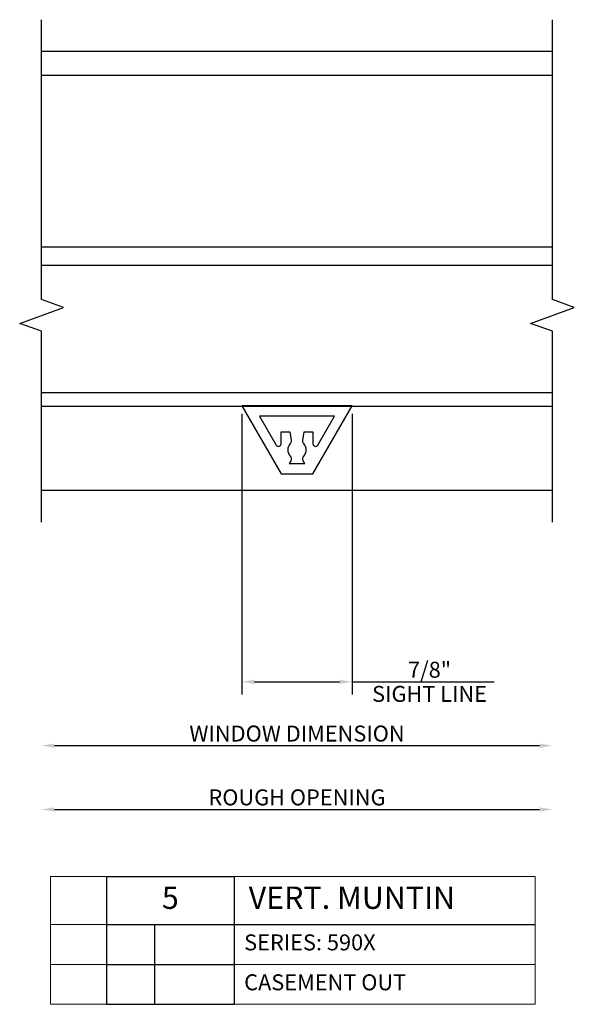
# Model space of a CAD drawing. Units: inches. Extents: x -205 to 63, y -311 to -150.
# Drawn here: x -76 to -71, y -252 to -245 of the extents above; entities that cross this region are included whole.
import ezdxf
from ezdxf.enums import TextEntityAlignment as Align

# ---------------------------------------------------------------- set-up
doc = ezdxf.new("R2010")
doc.units = ezdxf.units.IN
doc.header["$MEASUREMENT"] = 0
for name, color, linetype in [('ZE-ANNO-DIMS', 1, 'Continuous'), ('ZE-ANNO-LINE-BRKL', 1, 'Continuous'), ('ZE-ANNO-TEXT', 3, 'Continuous'), ('ZE-ANNO-TEXT-XTRU', 6, 'Continuous'), ('ZE-GLAZ-XTRU-MBND', 9, 'Continuous')]:
    doc.layers.add(name, color=color, linetype=linetype)
doc.layers.add('ZE-GLAZ-XTRU', color=7, linetype='Continuous', lineweight=30)
doc.styles.add('EFCO', font='arial.ttf')
doc.dimstyles.new('DECIMAL', dxfattribs={"dimtxt": 0.125, "dimasz": 0.1, "dimexe": 0.1, "dimexo": 0.0625, "dimgap": 0.03, "dimtad": 1, "dimdec": 4, "dimzin": 4, "dimdsep": 46, "dimtxsty": 'EFCO', "dimcen": 0.09, "dimclrd": 1, "dimclre": 1, "dimclrt": 3, "dimazin": 0, "dimtfac": 1, "dimtdec": 4, "dimtmove": 0, "dimatfit": 3, "dimfxl": 0, "dimfrac": 2, "dimtolj": 1, "dimtzin": 0, "dimarcsym": 0})
doc.dimstyles.new('STD1', dxfattribs={"dimtxt": 0.125, "dimasz": 0.1, "dimexe": 0.1, "dimexo": 0.0625, "dimgap": 0.03, "dimtad": 1, "dimdec": 5, "dimzin": 4, "dimdsep": 46, "dimlunit": 4, "dimtxsty": 'EFCO', "dimcen": 0.09, "dimclrd": 1, "dimclre": 1, "dimclrt": 3, "dimazin": 0, "dimtfac": 1, "dimtdec": 5, "dimtmove": 0, "dimatfit": 3, "dimfxl": 0, "dimfrac": 2, "dimtolj": 1, "dimtzin": 0, "dimarcsym": 0})

# ---------------------------------------------------------------- blocks, each defined once
blk = doc.blocks.new('40e7')
at = {"layer": 'ZE-GLAZ-XTRU'}
blk.add_lwpolyline([(0, -0.4317), (0, 0.4317), (-0.531, 0.1252), (-0.531, -0.1252)], close=True, dxfattribs=at)
blk.add_lwpolyline([(-0.393, 0.0534, -0.327678), (-0.4295, 0.0494), (-0.451, 0.0618), (-0.451, -0.0618), (-0.4295, -0.0494, -0.327678), (-0.393, -0.0534, 0.389596), (-0.295, -0.0534, -0.233496), (-0.2686, -0.0457), (-0.2035, -0.0572), (-0.2035, -0.1252), (-0.2964, -0.1252, 0.767327), (-0.3064, -0.1625), (-0.08, -0.2932), (-0.08, 0.2932), (-0.3064, 0.1625, 0.767327), (-0.2964, 0.1252), (-0.2035, 0.1252), (-0.2035, 0.0572), (-0.2686, 0.0457, -0.233496), (-0.295, 0.0534, 0.389596)], format="xyb", close=True, dxfattribs=at)
at = {"layer": 'ZE-ANNO-TEXT-XTRU', "style": 'EFCO', "flags": 9}
blk.add_attdef('DIENO', text='', height=0.08, dxfattribs=at).set_placement((-0.2686, -0.0013), align=Align.MIDDLE_CENTER)
blk = doc.blocks.new('*U111')
at = {"layer": 'ZE-GLAZ-XTRU'}
blk.add_lwpolyline([(0, -0.4317), (0, 0.4317), (-0.531, 0.1252), (-0.531, -0.1252)], close=True, dxfattribs=at)
blk.add_blockref('40e7', (0, 0))
at = {"layer": 'ZE-ANNO-TEXT-XTRU', "style": 'EFCO', "flags": 8}
blk.add_attdef('40E7', text='', height=0.08, rotation=90, dxfattribs=at).set_placement((-0.0427, -0.0015), align=Align.MIDDLE_CENTER)
blk = doc.blocks.new('*D342')
at = {"layer": 'Defpoints', "color": 0, "transparency": 16777216}
for p in [(-75.5954, -248.6938), (-71.5954, -248.6938), (-71.5954, -250.4438)]:
    blk.add_point(p, dxfattribs=at)
at = {"layer": 'ZE-ANNO-DIMS', "color": 1, "lineweight": -2, "transparency": 16777216}
blk.add_line((-75.4954, -250.4438), (-71.6954, -250.4438), dxfattribs=at)
at = {"layer": 'ZE-ANNO-DIMS', "color": 1, "transparency": 16777216}
for points in [[(-75.4954, -250.4271), (-75.4954, -250.4604), (-75.5954, -250.4438)], [(-71.6954, -250.4271), (-71.6954, -250.4604), (-71.5954, -250.4438)]]:
    blk.add_solid(points, dxfattribs=at)
at = {"layer": 'ZE-ANNO-DIMS', "color": 3, "transparency": 16777216, "insert": (-73.5954, -250.3491), "char_height": 0.125, "attachment_point": 5, "style": 'EFCO'}
blk.add_mtext('\\A1;WINDOW DIMENSION', dxfattribs=at)
blk = doc.blocks.new('*D343')
at = {"layer": 'Defpoints', "color": 0, "transparency": 16777216}
for p in [(-75.5954, -248.6938), (-71.5954, -248.6938), (-71.5954, -250.9438)]:
    blk.add_point(p, dxfattribs=at)
at = {"layer": 'ZE-ANNO-DIMS', "color": 1, "lineweight": -2, "transparency": 16777216}
blk.add_line((-75.4954, -250.9438), (-71.6954, -250.9438), dxfattribs=at)
at = {"layer": 'ZE-ANNO-DIMS', "color": 1, "transparency": 16777216}
for points in [[(-75.4954, -250.9271), (-75.4954, -250.9604), (-75.5954, -250.9438)], [(-71.6954, -250.9271), (-71.6954, -250.9604), (-71.5954, -250.9438)]]:
    blk.add_solid(points, dxfattribs=at)
at = {"layer": 'ZE-ANNO-DIMS', "color": 3, "transparency": 16777216, "insert": (-73.5954, -250.8491), "char_height": 0.125, "attachment_point": 5, "style": 'EFCO'}
blk.add_mtext('\\A1;ROUGH OPENING', dxfattribs=at)
blk = doc.blocks.new('*T357')
at = {"layer": 'Defpoints', "color": 8, "linetype": 'ByBlock', "lineweight": 0}
for p, q in [((0, 0), (0.4375, 0)), ((0, 0), (0, -1)), ((1.4375, 0), (3.7956, 0)), ((3.7956, 0), (3.7956, -1)), ((0, -0.375), (0.4375, -0.375)), ((0, -0.6875), (0.4375, -0.6875)), ((1.4375, -0.6875), (3.7956, -0.6875)), ((0, -1), (0.4375, -1)), ((1.4375, -1), (3.7956, -1))]:
    blk.add_line(p, q, dxfattribs=at)
at = {"layer": 'ZE-ANNO-TEXT', "color": 0, "linetype": 'ByBlock', "lineweight": -2}
for p, q in [((0.4375, 0), (1.4375, 0)), ((0.4375, 0), (0.4375, -1)), ((1.4375, 0), (1.4375, -1)), ((0.4375, -0.375), (3.7956, -0.375)), ((0.8125, -0.375), (0.8125, -1)), ((0.4375, -0.6875), (1.4375, -0.6875)), ((0.4375, -1), (1.4375, -1))]:
    blk.add_line(p, q, dxfattribs=at)
at = {"layer": 'ZE-ANNO-TEXT', "style": 'EFCO'}
for s, insert, char_height, width, attachment_point in [('5', (0.9375, -0.1875), 0.175, 0.88, 5), (' VERT. MUNTIN', (1.4975, -0.1875), 0.175, 2.23807, 4), (' SERIES: 590X', (1.4775, -0.5312), 0.125, 2.27807, 4), (' CASEMENT OUT', (1.4775, -0.8438), 0.125, 2.27807, 4)]:
    blk.add_mtext(s, dxfattribs=dict(at, insert=insert, char_height=char_height, width=width, attachment_point=attachment_point))
blk = doc.blocks.new('*D543')
at = {"color": 1, "lineweight": -2, "transparency": 16777216}
for p, q in [((-74.0271, -247.8455), (-74.0271, -250.0438)), ((-73.1636, -247.8455), (-73.1636, -250.0438)), ((-73.9271, -249.9438), (-73.2636, -249.9438)), ((-73.1636, -249.9438), (-72.0505, -249.9438))]:
    blk.add_line(p, q, dxfattribs=at)
at = {"color": 1, "transparency": 16777216}
for points in [[(-73.9271, -249.9271), (-73.9271, -249.9604), (-74.0271, -249.9438)], [(-73.2636, -249.9271), (-73.2636, -249.9604), (-73.1636, -249.9438)]]:
    blk.add_solid(points, dxfattribs=at)
at = {"layer": 'Defpoints', "color": 0, "transparency": 16777216}
for p in [(-74.0271, -247.783), (-73.1636, -247.783), (-73.1636, -249.9438)]:
    blk.add_point(p, dxfattribs=at)
at = {"color": 3, "transparency": 16777216, "char_height": 0.125, "attachment_point": 5, "style": 'EFCO'}
for s, insert in [('\\A1;7/8"', (-72.5571, -249.8491)), ('\\A1;SIGHT LINE', (-72.5571, -250.0384))]:
    blk.add_mtext(s, dxfattribs=dict(at, insert=insert))

msp = doc.modelspace()

# ---------------------------------------------------------------- linework, layer by layer
at = {"layer": 'ZE-ANNO-LINE-BRKL'}
for points in [[(-75.595376, -248.693755), (-75.595376, -247.19807), (-75.767094, -247.13557), (-75.423659, -247.01057), (-75.595376, -246.94807), (-75.595376, -244.756849)], [(-71.595376, -248.693755), (-71.595376, -247.19807), (-71.767094, -247.13557), (-71.423659, -247.01057), (-71.595376, -246.94807), (-71.595376, -244.756849)]]:
    msp.add_lwpolyline(points, dxfattribs=at)
at = {"layer": 'ZE-GLAZ-XTRU', "color": 4}
for p, q in [((-75.595376, -246.678802), (-71.595376, -246.678802)), ((-71.595376, -247.678802), (-75.595376, -247.678802))]:
    msp.add_line(p, q, dxfattribs=at)
at = {"layer": 'ZE-GLAZ-XTRU-MBND'}
for p, q in [((-71.595376, -245.006849), (-75.595376, -245.006849)), ((-71.595376, -245.193849), (-75.595376, -245.193849)), ((-71.595376, -246.538802), (-75.595376, -246.538802)), ((-71.595376, -247.787755), (-75.595376, -247.787755)), ((-71.595376, -248.443755), (-75.595376, -248.443755))]:
    msp.add_line(p, q, dxfattribs=at)

# ---------------------------------------------------------------- block references
msp.add_blockref('*T357', (-75.524877, -251.470102))
at = {"layer": 'ZE-GLAZ-XTRU', "rotation": 90}
msp.add_blockref('*U111', (-73.595376, -247.783035), dxfattribs=at)

# ---------------------------------------------------------------- dimensions: what is measured, and where the dimension line sits
dim = msp.add_linear_dim(base=(-73.16365, -249.943755), p1=(-74.027103, -247.783035), p2=(-73.16365, -247.783035), text='<>\\XSIGHT LINE', dimstyle='STD1', override={"dimtp": 0.1, "dimtm": 0.1, "dimtfac": 0.71, "dimtdec": 4, "dimtzin": 7})
dim.commit()
dim.dimension.update_dxf_attribs({"geometry": '*D543', "text_midpoint": (-72.557098, -249.943755)})
at = {"layer": 'ZE-ANNO-DIMS'}
for base, text, picture, middle in [((-71.595376, -250.443755), 'WINDOW DIMENSION', '*D342', (-73.595376, -250.34908)), ((-71.595376, -250.943755), 'ROUGH OPENING', '*D343', (-73.595376, -250.84908))]:
    dim = msp.add_linear_dim(base=base, p1=(-75.595376, -248.693755), p2=(-71.595376, -248.693755), text=text, dimstyle='DECIMAL', override={"dimpost": '"', "dimse1": 1, "dimse2": 1}, dxfattribs=at)
    dim.commit()
    dim.dimension.update_dxf_attribs({"geometry": picture, "text_midpoint": middle})

doc.saveas('drawing.dxf')
